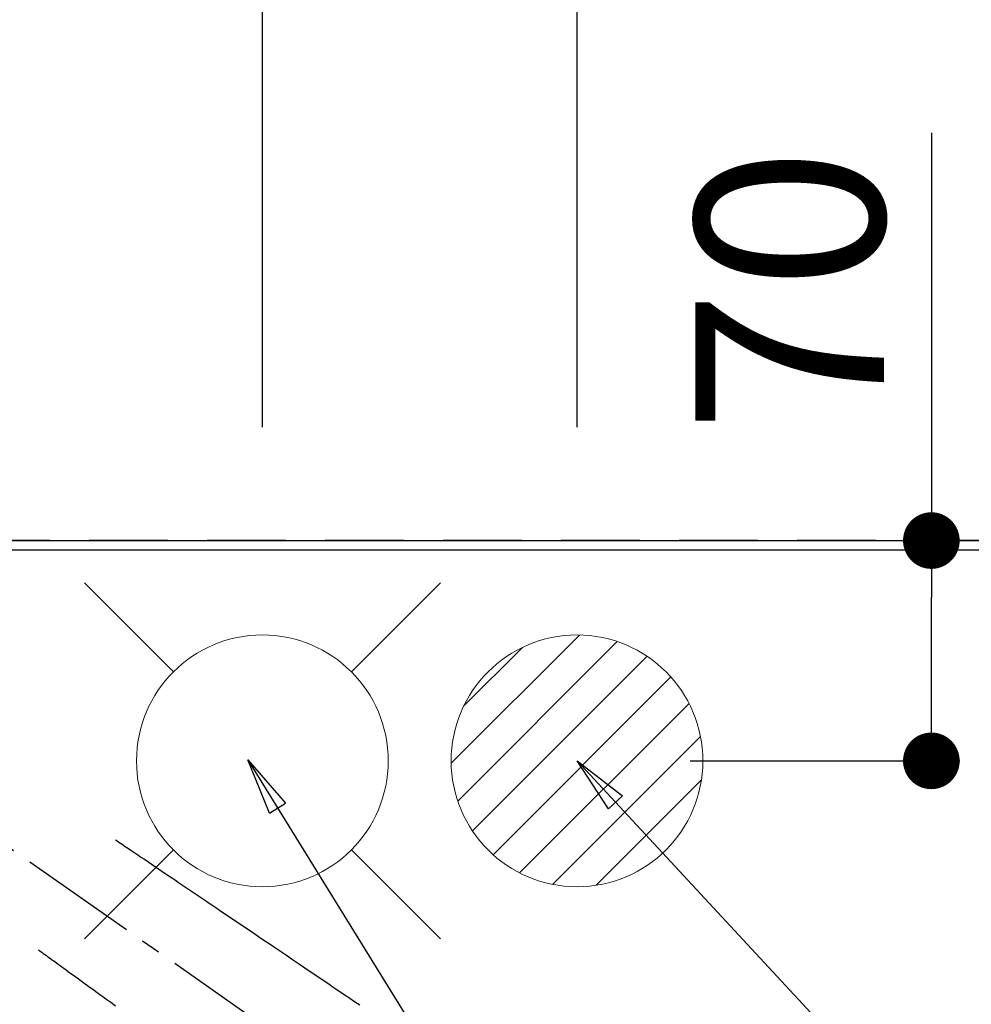
# Model space of a CAD drawing. Extents: x 0 to 26473, y -11045 to -2175.
# Drawn here: x 16987 to 17289, y -3800 to -3487 of the extents above; entities that cross this region are included whole.
import ezdxf

# ---------------------------------------------------------------- set-up
doc = ezdxf.new("R2010")
doc.units = 0
doc.header["$LTSCALE"] = 50
doc.header["$MEASUREMENT"] = 0
for name, pattern in [('CENTER2', [1.125, 0.75, -0.125, 0.125, -0.125]), ('DASHED', [0.75, 0.5, -0.25]), ('HIDDEN', [0.375, 0.25, -0.125])]:
    doc.linetypes.add(name, pattern=pattern)
doc.layers.get('0').update_dxf_attribs({"linetype": 'CONTINUOUS'})
doc.layers.get('DEFPOINTS').update_dxf_attribs({"color": 146, "linetype": 'CONTINUOUS'})
for name, color, linetype in [('111-壁仕上', 3, 'CONTINUOUS'), ('126-甲板', 2, 'CONTINUOUS'), ('150-機器', 8, 'CONTINUOUS'), ('160-文字', 254, 'CONTINUOUS'), ('166-寸法B', 11, 'CONTINUOUS')]:
    doc.layers.add(name, color=color, linetype=linetype)
doc.styles.add('KH001', font='txt')
doc.dimstyles.new('KH1xx030', dxfattribs={"dimscale": 30, "dimtxt": 2, "dimasz": 0.6, "dimexe": 0.3, "dimexo": 1.2, "dimgap": 0.5, "dimtad": 3, "dimdec": 1, "dimdsep": 46, "dimlunit": 6, "dimtxsty": 'KH001', "dimblk": 'DOT', "dimcen": 1, "dimdle": 1, "dimclrd": 256, "dimclre": 256, "dimclrt": 256, "dimadec": 0, "dimazin": 0, "dimtfac": 1, "dimtdec": 1, "dimtix": 1, "dimtmove": 2, "dimatfit": 3, "dimldrblk": 'CLOSEDBLANK', "dimfxl": 1, "dimtolj": 1, "dimtzin": 0, "dimlwd": -1, "dimlwe": -1, "dimarcsym": 0})

# ---------------------------------------------------------------- blocks, each defined once
blk = doc.blocks.new('_Dot')
at = {"color": 0, "linetype": 'ByBlock', "lineweight": -2}
blk.add_line((-0.5, 0), (-1, 0), dxfattribs=at)
at = {"color": 0, "linetype": 'ByBlock', "const_width": 0.5}
blk.add_lwpolyline([(-0.25, 0, 1), (0.25, 0, 1)], format="xyb", close=True, dxfattribs=at)
blk = doc.blocks.new('*D104')
at = {"layer": '166-寸法B', "transparency": 16777216}
for p, q in [((15383.93, -3616.58), (15383.93, -3033.09)), ((17163.93, -3616.58), (17163.93, -3033.09)), ((17145.93, -3042.09), (15401.93, -3042.09))]:
    blk.add_line(p, q, dxfattribs=at)
at = {"layer": 'DEFPOINTS', "color": 0, "transparency": 16777216}
for p in [(15383.93, -3042.09), (15383.93, -3652.58), (17163.93, -3652.58)]:
    blk.add_point(p, dxfattribs=at)
at = {"layer": '166-寸法B', "transparency": 16777216, "xscale": 18, "yscale": 18, "zscale": 18, "rotation": 180}
blk.add_blockref('_Dot', (15383.93, -3042.09), dxfattribs=at)
at = {"layer": '166-寸法B', "transparency": 16777216, "xscale": 18, "yscale": 18, "zscale": 18}
blk.add_blockref('_Dot', (17163.93, -3042.09), dxfattribs=at)
at = {"layer": '166-寸法B', "transparency": 16777216, "insert": (16273.93, -2993.28), "char_height": 60, "attachment_point": 5, "style": 'KH001'}
blk.add_mtext('\\A1;1,780', dxfattribs=at)
blk = doc.blocks.new('_ClosedBlank')
at = {"color": 0, "linetype": 'ByBlock', "lineweight": -2}
for p, q in [((-1, 0.167), (0, 0)), ((-1, 0.167), (-1, -0.167)), ((0, 0), (-1, -0.167))]:
    blk.add_line(p, q, dxfattribs=at)
blk = doc.blocks.new('*D130')
at = {"layer": '166-寸法B', "transparency": 16777216}
for p, q in [((16943.94, -3616.58), (16943.94, -3303.09)), ((17063.93, -3616.58), (17063.93, -3303.09)), ((16925.94, -3312.09), (16907.94, -3312.09)), ((16943.94, -3312.09), (17063.93, -3312.09)), ((17081.93, -3312.09), (17099.93, -3312.09))]:
    blk.add_line(p, q, dxfattribs=at)
at = {"layer": 'DEFPOINTS', "color": 0, "transparency": 16777216}
for p in [(17063.93, -3312.09), (16943.94, -3652.58), (17063.93, -3652.58)]:
    blk.add_point(p, dxfattribs=at)
at = {"layer": '166-寸法B', "transparency": 16777216, "xscale": 18, "yscale": 18, "zscale": 18}
blk.add_blockref('_Dot', (16943.94, -3312.09), dxfattribs=at)
at = {"layer": '166-寸法B', "transparency": 16777216, "xscale": 18, "yscale": 18, "zscale": 18, "rotation": 180}
blk.add_blockref('_Dot', (17063.93, -3312.09), dxfattribs=at)
at = {"layer": '166-寸法B', "transparency": 16777216, "insert": (17003.93, -3267.09), "char_height": 60, "attachment_point": 5, "style": 'KH001'}
blk.add_mtext('\\A1;120', dxfattribs=at)
blk = doc.blocks.new('*D138')
at = {"layer": '166-寸法B', "transparency": 16777216}
for p, q in [((15386.93, -3006.09), (15386.93, -2871.78)), ((17355.93, -3616.58), (17355.93, -2871.78)), ((15404.93, -2880.78), (17337.93, -2880.78))]:
    blk.add_line(p, q, dxfattribs=at)
at = {"layer": 'DEFPOINTS', "color": 0, "transparency": 16777216}
for p in [(17355.93, -2880.78), (15386.93, -3042.09), (17355.93, -3652.58)]:
    blk.add_point(p, dxfattribs=at)
at = {"layer": '166-寸法B', "transparency": 16777216, "xscale": 18, "yscale": 18, "zscale": 18, "rotation": 180}
blk.add_blockref('_Dot', (15386.93, -2880.78), dxfattribs=at)
at = {"layer": '166-寸法B', "transparency": 16777216, "xscale": 18, "yscale": 18, "zscale": 18}
blk.add_blockref('_Dot', (17355.93, -2880.78), dxfattribs=at)
at = {"layer": '166-寸法B', "transparency": 16777216, "insert": (16371.43, -2830.45), "char_height": 60, "attachment_point": 5, "style": 'KH001'}
blk.add_mtext('\\A1;1,969〈ﾜｰｸﾄｯﾌﾟ寸法〉', dxfattribs=at)
blk = doc.blocks.new('*D140')
at = {"layer": '166-寸法B', "transparency": 16777216}
for p, q in [((15383.93, -3616.58), (15383.93, -2736.78)), ((17355.93, -3616.58), (17355.93, -2736.78)), ((17337.93, -2745.78), (15401.93, -2745.78))]:
    blk.add_line(p, q, dxfattribs=at)
at = {"layer": 'DEFPOINTS', "color": 0, "transparency": 16777216}
for p in [(15383.93, -2745.78), (15383.93, -3652.58), (17355.93, -3652.58)]:
    blk.add_point(p, dxfattribs=at)
at = {"layer": '166-寸法B', "transparency": 16777216, "xscale": 18, "yscale": 18, "zscale": 18, "rotation": 180}
blk.add_blockref('_Dot', (15383.93, -2745.78), dxfattribs=at)
at = {"layer": '166-寸法B', "transparency": 16777216, "xscale": 18, "yscale": 18, "zscale": 18}
blk.add_blockref('_Dot', (17355.93, -2745.78), dxfattribs=at)
at = {"layer": '166-寸法B', "transparency": 16777216, "insert": (16369.93, -2696.97), "char_height": 60, "attachment_point": 5, "style": 'KH001'}
blk.add_mtext('\\A1;1,972', dxfattribs=at)
blk = doc.blocks.new('F402_H')
at = {"layer": '150-機器', "color": 13, "linetype": 'CENTER2'}
blk.add_line((0, 0), (244.02, -170.86), dxfattribs=at)
at = {"layer": '150-機器', "color": 13, "linetype": 'HIDDEN'}
for points in [[(73.36, -25.3), (73.88, -25.65), (74.39, -26), (74.9, -26.34), (75.41, -26.69), (75.92, -27.03), (76.43, -27.38), (76.94, -27.72), (77.45, -28.07), (77.89, -28.36), (78.32, -28.65), (78.75, -28.94), (79.18, -29.24), (79.78, -29.64), (80.39, -30.05), (80.99, -30.46), (81.6, -30.87), (82.37, -31.39), (83.14, -31.91), (83.92, -32.44), (84.69, -32.96), (86.38, -34.1), (88.06, -35.24), (89.75, -36.38), (91.44, -37.52), (92.39, -38.16), (93.34, -38.81), (94.29, -39.45), (95.24, -40.09), (96.83, -41.17), (98.43, -42.25), (100.02, -43.32), (101.61, -44.4), (102.8, -45.2), (103.98, -46), (105.17, -46.81), (106.36, -47.61), (109.05, -49.43), (111.74, -51.25), (114.43, -53.07), (117.13, -54.89), (118.8, -56.02), (120.47, -57.15), (122.14, -58.28), (123.82, -59.41), (125.72, -60.7), (127.63, -61.99), (129.53, -63.28), (131.44, -64.56), (133.5, -65.96), (135.56, -67.35), (137.63, -68.75), (139.69, -70.14), (141.11, -71.1), (142.54, -72.07), (143.96, -73.03), (145.38, -73.99), (146.57, -74.8), (147.76, -75.6), (148.95, -76.41), (150.15, -77.21), (150.98, -77.77)], [(48.87, -60.28), (49.37, -60.65), (49.87, -61.01), (50.37, -61.37), (50.87, -61.74), (51.37, -62.1), (51.87, -62.46), (52.37, -62.82), (52.87, -63.18), (53.29, -63.49), (53.71, -63.79), (54.13, -64.1), (54.55, -64.4), (55.14, -64.83), (55.73, -65.26), (56.32, -65.69), (56.92, -66.12), (57.67, -66.66), (58.43, -67.21), (59.18, -67.76), (59.94, -68.31), (61.59, -69.5), (63.23, -70.7), (64.88, -71.89), (66.53, -73.09), (67.46, -73.76), (68.39, -74.44), (69.32, -75.11), (70.25, -75.79), (71.81, -76.91), (73.36, -78.04)]]:
    blk.add_lwpolyline(points, dxfattribs=at)
blk = doc.blocks.new('排水')
at = {"layer": '160-文字', "linetype": 'Continuous', "lineweight": 20}
h = blk.add_hatch(dxfattribs=at)
h.set_pattern_fill('ANSI31', color=4, scale=80, style=0)
h.set_pattern_definition([(45, (-328326.697, -8772.747), (-7.0710678, 7.0710678), [])])
edge = h.paths.add_edge_path()
edge.add_arc((0, 0), 40, 0, 360)
at = {"layer": '160-文字', "color": 4, "linetype": 'Continuous', "lineweight": 20}
blk.add_circle((0, 0), 40, dxfattribs=at)
blk = doc.blocks.new('給水')
at = {"layer": '160-文字', "color": 4, "linetype": 'Continuous', "lineweight": 20}
for p, q in [((-56.57, 56.57), (-28.28, 28.28)), ((28.28, 28.28), (56.57, 56.57)), ((-56.57, -56.57), (-28.28, -28.28)), ((28.28, -28.28), (56.57, -56.57))]:
    blk.add_line(p, q, dxfattribs=at)
blk.add_circle((0, 0), 40, dxfattribs=at)
blk = doc.blocks.new('*D149')
at = {"layer": '166-寸法B', "transparency": 16777216}
for p, q in [((17276.54, -3523.01), (17276.54, -3652.58)), ((17199.93, -3652.58), (17285.54, -3652.58)), ((17276.54, -3704.58), (17276.54, -3670.58)), ((17199.93, -3722.58), (17285.54, -3722.58))]:
    blk.add_line(p, q, dxfattribs=at)
at = {"layer": 'DEFPOINTS', "color": 0, "transparency": 16777216}
for p in [(17163.93, -3652.58), (17276.54, -3652.58), (17163.93, -3722.58)]:
    blk.add_point(p, dxfattribs=at)
at = {"layer": '166-寸法B', "transparency": 16777216, "xscale": 18, "yscale": 18, "zscale": 18}
for p, rotation in [((17276.54, -3652.58), 90), ((17276.54, -3722.58), 270)]:
    blk.add_blockref('_Dot', p, dxfattribs=dict(at, rotation=rotation))
at = {"layer": '166-寸法B', "transparency": 16777216, "insert": (17231.54, -3573.04), "char_height": 60, "attachment_point": 5, "rotation": 90, "style": 'KH001'}
blk.add_mtext('\\A1;70', dxfattribs=at)
blk = doc.blocks.new('*D151')
at = {"layer": '166-寸法B', "transparency": 16777216}
for p, q in [((17391.93, -3652.58), (17467.82, -3652.58)), ((17458.82, -3994.58), (17458.82, -3670.58)), ((17279.93, -4012.58), (17467.82, -4012.58))]:
    blk.add_line(p, q, dxfattribs=at)
at = {"layer": 'DEFPOINTS', "color": 0, "transparency": 16777216}
for p in [(17355.93, -3652.58), (17458.82, -3652.58), (17243.93, -4012.58)]:
    blk.add_point(p, dxfattribs=at)
at = {"layer": '166-寸法B', "transparency": 16777216, "xscale": 18, "yscale": 18, "zscale": 18}
for p, rotation in [((17458.82, -3652.58), 90), ((17458.82, -4012.58), 270)]:
    blk.add_blockref('_Dot', p, dxfattribs=dict(at, rotation=rotation))
at = {"layer": '166-寸法B', "transparency": 16777216, "insert": (17413.82, -3832.58), "char_height": 60, "attachment_point": 5, "rotation": 90, "style": 'KH001'}
blk.add_mtext('\\A1;360', dxfattribs=at)

msp = doc.modelspace()

# ---------------------------------------------------------------- linework, layer by layer
at = {"layer": '111-壁仕上', "ltscale": 2}
msp.add_line((15383.93, -3652.58), (17861.89, -3652.58), dxfattribs=at)
at = {"layer": '126-甲板'}
msp.add_lwpolyline([(16033.93, -4302.58), (17355.93, -4302.58), (17355.93, -3655.58), (15386.93, -3655.58), (15386.93, -5474.58), (15386.93, -5474.58)], dxfattribs=at)
at = {"layer": 'DEFPOINTS', "linetype": 'DASHED'}
msp.add_lwpolyline([(16583.93, -4292.58), (17333.93, -4292.58), (17333.93, -3652.58), (16583.93, -3652.58)], close=True, dxfattribs=at)

# ---------------------------------------------------------------- block references
at = {"layer": '150-機器'}
msp.add_blockref('F402_H', (16943.93, -3722.37), dxfattribs=at)
at = {"layer": '160-文字'}
for name, p in [('給水', (17063.93, -3722.58)), ('排水', (17163.93, -3722.58))]:
    msp.add_blockref(name, p, dxfattribs=at)

# ---------------------------------------------------------------- dimensions: what is measured, and where the dimension line sits
at = {"layer": '166-寸法B'}
for base, p1, p2, picture, middle in [((15383.93, -2745.78), (17355.93, -3652.58), (15383.93, -3652.58), '*D140', (16369.93, -2696.97)), ((15383.93, -3042.09), (17163.93, -3652.58), (15383.93, -3652.58), '*D104', (16273.93, -2993.28)), ((17063.93, -3312.09), (16943.94, -3652.58), (17063.93, -3652.58), '*D130', (17003.93, -3267.09))]:
    dim = msp.add_linear_dim(base=base, p1=p1, p2=p2, dimstyle='KH1xx030', dxfattribs=at)
    dim.commit()
    dim.dimension.update_dxf_attribs({"geometry": picture, "text_midpoint": middle})
dim = msp.add_linear_dim(base=(17355.93, -2880.78), p1=(15386.93, -3042.09), p2=(17355.93, -3652.58), text='<>〈ﾜｰｸﾄｯﾌﾟ寸法〉', dimstyle='KH1xx030', override={"dimtmove": 1}, dxfattribs=at)
dim.commit()
dim.dimension.update_dxf_attribs({"geometry": '*D138', "text_midpoint": (16371.43, -2830.45)})
dim = msp.add_linear_dim(base=(17276.54, -3652.58), p1=(17163.93, -3722.58), p2=(17163.93, -3652.58), angle=90, dimstyle='KH1xx030', override={"dimtmove": 1}, dxfattribs=at)
dim.commit()
dim.dimension.update_dxf_attribs({"geometry": '*D149', "text_midpoint": (17231.54, -3573.04), "dimtype": 128})
dim = msp.add_linear_dim(base=(17458.82, -3652.58), p1=(17243.93, -4012.58), p2=(17355.93, -3652.58), angle=90, dimstyle='KH1xx030', dxfattribs=at)
dim.commit()
dim.dimension.update_dxf_attribs({"geometry": '*D151', "text_midpoint": (17413.82, -3832.58)})

# ---------------------------------------------------------------- leaders
at = {"layer": '160-文字', "annotation_type": 0, "has_hookline": 1, "hookline_direction": 0}
for points, text_width in [([(16819.27, -3714.91), (17730.88, -4806.95), (17748.88, -4806.95)], 1398.58), ([(16245.76, -3719.3), (17162.65, -5373.4), (17180.65, -5373.4)], 1240.2), ([(16520.04, -3718.69), (17271.38, -5111.94), (17289.38, -5111.94)], 1630.05), ([(17163.93, -3722.58), (17819.23, -4428.17), (17837.23, -4428.17)], 735.84)]:
    msp.add_leader(points, dimstyle='KH1xx030', override={"dimgap": 0.5, "dimtad": 1}, dxfattribs=dict(at, text_width=text_width))
at = {"layer": '160-文字'}
msp.add_leader([(17059.27, -3722.29), (17730.88, -4806.95)], dimstyle='KH1xx030', override={"dimgap": 0.5, "dimtad": 1}, dxfattribs=at)

doc.saveas('drawing.dxf')
